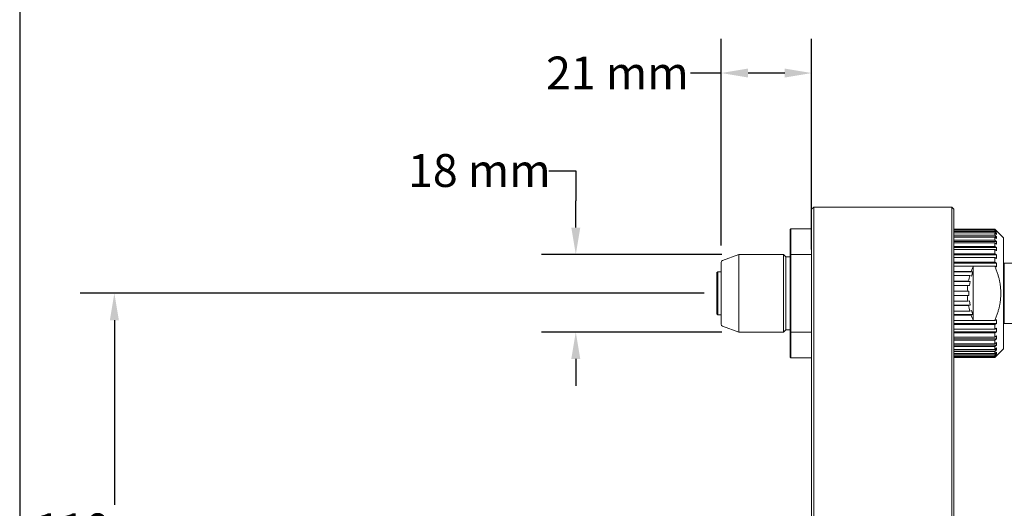
# Model space of a CAD drawing. Units: inches. Extents: x 0.6 to 26.9, y 0.6 to 20.6.
# Drawn here: x 0.6 to 9.6, y 11.6 to 16 of the extents above; entities that cross this region are included whole.
import ezdxf

# ---------------------------------------------------------------- set-up
doc = ezdxf.new("R2010")
doc.units = ezdxf.units.IN
doc.header["$LTSCALE"] = 2.5
doc.header["$MEASUREMENT"] = 0
doc.layers.get('0').update_dxf_attribs({"lineweight": 25})
doc.layers.add('D', color=7, linetype='Continuous', lineweight=18)
doc.layers.add('L', color=7, linetype='Continuous', lineweight=18)
doc.styles.add('DEFAULT-ANSI', font='arial.ttf')
doc.dimstyles.new('INCH-01', dxfattribs={"dimscale": 2.5, "dimtxt": 0.12, "dimasz": 0.098425, "dimexe": 0.125, "dimexo": 0.0625, "dimgap": 0.031496, "dimtad": 0, "dimtih": 1, "dimtoh": 1, "dimdec": 0, "dimlfac": 25.4, "dimrnd": 1e-08, "dimzin": 4, "dimdsep": 46, "dimtxsty": 'DEFAULT-ANSI', "dimcen": 0.09, "dimdle": 0.393701, "dimclrd": 7, "dimclre": 7, "dimclrt": 7, "dimadec": 0, "dimazin": 1, "dimtfac": 1, "dimtofl": 0, "dimtmove": 0, "dimatfit": 3, "dimfxl": 1, "dimtolj": 1, "dimtzin": 0, "dimlwd": 25, "dimlwe": 25, "dimarcsym": 0})

# ---------------------------------------------------------------- blocks, each defined once
blk = doc.blocks.new('Borders A PLAIN')
at = {"layer": 'L', "color": 7, "linetype": 'Continuous', "lineweight": 25}
blk.add_line((0.2492, 8.2483), (0.2492, 0.2483), dxfattribs=at)
blk = doc.blocks.new('*D36')
at = {"layer": 'D', "color": 7, "linetype": 'Continuous', "lineweight": 25, "transparency": 16777216}
for p, q in [((6.875, 13.516), (1.1754, 13.516)), ((1.4879, 13.27), (1.4879, 11.5826)), ((1.4879, 9.4314), (1.4879, 11.1188)), ((2.3159, 9.1853), (1.1754, 9.1853))]:
    blk.add_line(p, q, dxfattribs=at)
at = {"layer": 'D', "color": 7, "linetype": 'Continuous', "transparency": 16777216}
for points in [[(1.4469, 13.27), (1.529, 13.27), (1.4879, 13.516)], [(1.4469, 9.4314), (1.529, 9.4314), (1.4879, 9.1853)]]:
    blk.add_solid(points, dxfattribs=at)
at = {"layer": 'Defpoints', "color": 0, "linetype": 'Continuous', "transparency": 16777216}
for p in [(1.4879, 13.516), (7.0313, 13.516), (2.4722, 9.1853)]:
    blk.add_point(p, dxfattribs=at)
at = {"layer": 'D', "color": 7, "linetype": 'Continuous', "lineweight": 25, "transparency": 16777216, "insert": (0.7673, 11.5038), "char_height": 0.3, "attachment_point": 1, "style": 'DEFAULT-ANSI'}
blk.add_mtext('\\A1;110 mm', dxfattribs=at)
blk = doc.blocks.new('*D37')
at = {"layer": 'D', "color": 7, "linetype": 'Continuous', "lineweight": 25, "transparency": 16777216}
for p, q in [((5.4571, 14.6352), (5.7032, 14.6352)), ((5.7032, 14.6352), (5.7032, 14.3625)), ((5.7032, 14.1164), (5.7032, 14.3625)), ((7.0373, 13.8703), (5.3907, 13.8703)), ((7.0373, 13.1617), (5.3907, 13.1617)), ((5.7032, 12.9156), (5.7032, 12.6696))]:
    blk.add_line(p, q, dxfattribs=at)
at = {"layer": 'D', "color": 7, "linetype": 'Continuous', "transparency": 16777216}
for points in [[(5.6622, 14.1164), (5.7442, 14.1164), (5.7032, 13.8703)], [(5.6622, 12.9156), (5.7442, 12.9156), (5.7032, 13.1617)]]:
    blk.add_solid(points, dxfattribs=at)
at = {"layer": 'Defpoints', "color": 0, "linetype": 'Continuous', "transparency": 16777216}
for p in [(7.1935, 13.8703), (5.7032, 13.1617), (7.1935, 13.1617)]:
    blk.add_point(p, dxfattribs=at)
at = {"layer": 'D', "color": 7, "linetype": 'Continuous', "lineweight": 25, "transparency": 16777216, "insert": (4.1702, 14.7884), "char_height": 0.3, "attachment_point": 1, "style": 'DEFAULT-ANSI'}
blk.add_mtext('\\A1;18 mm', dxfattribs=at)
blk = doc.blocks.new('*D38')
at = {"layer": 'D', "color": 7, "linetype": 'Continuous', "lineweight": 25, "transparency": 16777216}
for p, q in [((7.0313, 13.9538), (7.0313, 15.8419)), ((7.858, 13.9165), (7.858, 15.8419)), ((7.0313, 15.5294), (6.7513, 15.5294)), ((7.612, 15.5294), (7.2773, 15.5294))]:
    blk.add_line(p, q, dxfattribs=at)
at = {"layer": 'D', "color": 7, "linetype": 'Continuous', "transparency": 16777216}
for points in [[(7.2773, 15.5704), (7.2773, 15.4884), (7.0313, 15.5294)], [(7.612, 15.5704), (7.612, 15.4884), (7.858, 15.5294)]]:
    blk.add_solid(points, dxfattribs=at)
at = {"layer": 'Defpoints', "color": 0, "linetype": 'Continuous', "transparency": 16777216}
for p in [(7.858, 15.5294), (7.0313, 13.7975), (7.858, 13.7603)]:
    blk.add_point(p, dxfattribs=at)
at = {"layer": 'D', "color": 7, "linetype": 'Continuous', "lineweight": 25, "transparency": 16777216, "insert": (5.431, 15.6801), "char_height": 0.3, "attachment_point": 1, "style": 'DEFAULT-ANSI'}
blk.add_mtext('\\A1;21 mm', dxfattribs=at)

msp = doc.modelspace()

# ---------------------------------------------------------------- linework, layer by layer
at = {"layer": 'L'}
for p, q in [((7.858, 14.2837), (7.8777, 14.3034)), ((7.8777, 13.7666), (7.8777, 14.3034)), ((9.1375, 14.3034), (7.8777, 14.3034)), ((9.1375, 14.3034), (9.1375, 13.7666)), ((9.1572, 14.2837), (9.1375, 14.3034)), ((7.858, 13.7603), (7.858, 14.2837)), ((9.1572, 14.2837), (9.1572, 13.7603)), ((7.6612, 14.0987), (7.669, 14.1066)), ((7.6612, 13.8677), (7.6612, 14.0987)), ((7.669, 13.8704), (7.669, 14.1066)), ((7.858, 14.1066), (7.669, 14.1066)), ((9.1572, 14.1023), (9.5313, 14.1023)), ((9.5313, 14.0982), (9.1572, 14.0982)), ((9.1572, 14.092), (9.5313, 14.092)), ((9.5313, 14.0797), (9.1572, 14.0797)), ((9.1572, 14.0675), (9.5313, 14.0675)), ((9.5313, 14.0473), (9.1572, 14.0473)), ((9.5467, 14.0336), (9.1572, 14.0336)), ((9.5467, 14.0869), (9.5313, 14.1023)), ((9.5313, 14.1023), (9.5313, 14.0982)), ((9.5313, 14.0982), (9.5467, 14.0829)), ((9.5467, 14.0768), (9.5313, 14.092)), ((9.5313, 14.092), (9.5313, 14.0797)), ((9.5313, 14.0797), (9.5467, 14.065)), ((9.5467, 14.0529), (9.5313, 14.0675)), ((9.5313, 14.0675), (9.5313, 14.0473)), ((9.5313, 14.0473), (9.5467, 14.0336)), ((9.5467, 14.065), (9.5339, 14.065)), ((9.5467, 14.0829), (9.5404, 14.0829)), ((9.547, 14.0869), (9.5467, 14.0869)), ((9.61, 14.0239), (9.547, 14.0869)), ((9.1572, 14.0295), (9.5313, 14.0295)), ((9.5313, 14.0019), (9.1572, 14.0019)), ((9.5467, 13.9894), (9.1572, 13.9894)), ((9.1572, 13.9788), (9.5313, 13.9788)), ((9.5313, 13.9445), (9.1572, 13.9445)), ((9.5467, 14.0157), (9.5313, 14.0295)), ((9.5313, 14.0295), (9.5313, 14.0019)), ((9.5313, 14.0019), (9.5467, 13.9894)), ((9.5467, 13.9663), (9.5313, 13.9788)), ((9.5313, 13.9788), (9.5313, 13.9445)), ((9.5313, 13.9445), (9.5467, 13.9336)), ((9.61, 14.0239), (9.61, 13.0081)), ((7.0442, 13.816), (7.1935, 13.8703)), ((7.1935, 13.8703), (7.1935, 13.1617)), ((7.6021, 13.8703), (7.1935, 13.8703)), ((7.6021, 13.8703), (7.6021, 13.1617)), ((7.6218, 13.8507), (7.6021, 13.8703)), ((7.6612, 13.8677), (7.6612, 13.1643)), ((7.669, 13.8704), (7.669, 13.1617)), ((7.858, 13.8703), (7.669, 13.8703)), ((9.5467, 13.9336), (9.1572, 13.9336)), ((9.1572, 13.9167), (9.5313, 13.9167)), ((9.5313, 13.8766), (9.1572, 13.8766)), ((9.5467, 13.8675), (9.1572, 13.8675)), ((9.5467, 13.9058), (9.5313, 13.9167)), ((9.5313, 13.9167), (9.5313, 13.8766)), ((9.5313, 13.8766), (9.5467, 13.8675)), ((7.0313, 13.7975), (7.0313, 13.2345)), ((7.6218, 13.1814), (7.6218, 13.8507)), ((7.6612, 13.8507), (7.6218, 13.8507)), ((7.8777, 13.7666), (7.8777, 9.8743)), ((9.1375, 9.8743), (9.1375, 13.7666)), ((9.1572, 13.8447), (9.5313, 13.8447)), ((9.5313, 13.7997), (9.1572, 13.7997)), ((9.5467, 13.7927), (9.1572, 13.7927)), ((9.1572, 13.7646), (9.3345, 13.7646)), ((9.3344, 13.2678), (9.3344, 13.7643)), ((9.3345, 13.7647), (9.5311, 13.7647)), ((9.5467, 13.8356), (9.5313, 13.8447)), ((9.5313, 13.8447), (9.5313, 13.7997)), ((9.5313, 13.7997), (9.5467, 13.7927)), ((9.61, 13.7837), (9.6179, 13.7916)), ((9.6179, 13.2404), (9.6179, 13.7916)), ((9.6179, 13.7916), (9.7084, 13.7916)), ((6.9919, 13.705), (6.9998, 13.7129)), ((6.9919, 13.327), (6.9919, 13.705)), ((6.9998, 13.7129), (6.9998, 13.3192)), ((6.9998, 13.7129), (7.0313, 13.7129)), ((7.858, 13.7603), (7.858, 9.868)), ((9.1572, 9.868), (9.1572, 13.7603)), ((9.3144, 13.7159), (9.1572, 13.7159)), ((9.3291, 13.7111), (9.1572, 13.7111)), ((9.1572, 13.6785), (9.3022, 13.6785)), ((9.3169, 13.6737), (9.3022, 13.6785)), ((9.3291, 13.7111), (9.3144, 13.7159)), ((9.3291, 13.7111), (9.3169, 13.6737)), ((9.2899, 13.6272), (9.1572, 13.6272)), ((9.3051, 13.6248), (9.1572, 13.6248)), ((9.1572, 13.5883), (9.2838, 13.5883)), ((9.299, 13.5859), (9.2838, 13.5883)), ((9.3051, 13.6248), (9.2899, 13.6272)), ((9.3051, 13.6248), (9.299, 13.5859)), ((9.2796, 13.5357), (9.1572, 13.5357)), ((9.1572, 13.4963), (9.2796, 13.4963)), ((9.2796, 13.5357), (9.295, 13.5357)), ((9.295, 13.4963), (9.2796, 13.4963)), ((9.295, 13.5357), (9.295, 13.4963)), ((9.2838, 13.4437), (9.1572, 13.4437)), ((9.3051, 13.4073), (9.1572, 13.4073)), ((9.1572, 13.4049), (9.2899, 13.4049)), ((9.299, 13.4462), (9.2838, 13.4437)), ((9.3051, 13.4073), (9.2899, 13.4049)), ((9.299, 13.4462), (9.3051, 13.4073)), ((6.9919, 13.327), (6.9998, 13.3192)), ((6.9998, 13.3192), (7.0313, 13.3192)), ((9.3022, 13.3536), (9.1572, 13.3536)), ((9.3291, 13.3209), (9.1572, 13.3209)), ((9.1572, 13.3161), (9.3144, 13.3161)), ((9.3169, 13.3583), (9.3022, 13.3536)), ((9.3291, 13.3209), (9.3144, 13.3161)), ((9.3169, 13.3583), (9.3291, 13.3209)), ((9.3345, 13.2674), (9.1572, 13.2674)), ((9.5467, 13.2393), (9.1572, 13.2393)), ((9.1572, 13.2323), (9.5313, 13.2323)), ((9.5311, 13.2673), (9.3345, 13.2673)), ((9.5467, 13.2393), (9.5313, 13.2323)), ((9.5313, 13.2323), (9.5313, 13.1873)), ((9.61, 13.2483), (9.6179, 13.2404)), ((9.6179, 13.2404), (9.7084, 13.2404)), ((7.0442, 13.216), (7.1935, 13.1617)), ((7.6021, 13.1617), (7.1935, 13.1617)), ((7.6218, 13.1814), (7.6021, 13.1617)), ((7.6612, 13.1814), (7.6218, 13.1814)), ((7.6612, 12.9333), (7.6612, 13.1643)), ((7.669, 13.1617), (7.858, 13.1617)), ((7.669, 12.9255), (7.669, 13.1617)), ((9.5313, 13.1873), (9.1572, 13.1873)), ((9.5467, 13.1645), (9.1572, 13.1645)), ((9.1572, 13.1555), (9.5313, 13.1555)), ((9.5313, 13.1873), (9.5467, 13.1964)), ((9.5467, 13.1645), (9.5313, 13.1555)), ((9.5313, 13.1555), (9.5313, 13.1154)), ((9.5313, 13.1154), (9.1572, 13.1154)), ((9.5467, 13.0984), (9.1572, 13.0984)), ((9.1572, 13.0875), (9.5313, 13.0875)), ((9.5313, 13.0533), (9.1572, 13.0533)), ((9.5467, 13.0426), (9.1572, 13.0426)), ((9.5313, 13.1154), (9.5467, 13.1263)), ((9.5467, 13.0984), (9.5313, 13.0875)), ((9.5313, 13.0875), (9.5313, 13.0533)), ((9.5313, 13.0533), (9.5467, 13.0657)), ((9.5467, 13.0426), (9.5313, 13.0301)), ((9.1572, 13.0301), (9.5313, 13.0301)), ((9.5313, 13.0026), (9.1572, 13.0026)), ((9.5467, 12.9984), (9.1572, 12.9984)), ((9.1572, 12.9847), (9.5313, 12.9847)), ((9.5313, 12.9645), (9.1572, 12.9645)), ((9.5313, 13.0301), (9.5313, 13.0026)), ((9.5313, 13.0026), (9.5467, 13.0163)), ((9.5467, 12.9984), (9.5313, 12.9847)), ((9.5313, 12.9847), (9.5313, 12.9645)), ((9.5313, 12.9645), (9.5467, 12.9792)), ((9.5467, 12.967), (9.5313, 12.9523)), ((9.5313, 12.94), (9.5467, 12.9553)), ((9.5467, 12.967), (9.5339, 12.967)), ((9.61, 13.0081), (9.547, 12.9452)), ((7.6612, 12.9333), (7.669, 12.9255)), ((7.858, 12.9255), (7.669, 12.9255)), ((9.1572, 12.9523), (9.5313, 12.9523)), ((9.5313, 12.94), (9.1572, 12.94)), ((9.1572, 12.9339), (9.5313, 12.9339)), ((9.5313, 12.9297), (9.1572, 12.9297)), ((9.5313, 12.9523), (9.5313, 12.94)), ((9.5467, 12.9491), (9.5313, 12.9339)), ((9.5313, 12.9297), (9.5467, 12.9452)), ((9.5313, 12.9339), (9.5313, 12.9297)), ((9.5467, 12.9491), (9.5404, 12.9491)), ((9.547, 12.9452), (9.5467, 12.9452))]:
    msp.add_line(p, q, dxfattribs=at)
for centre, radius, start, end in [((7.0509, 13.7975), 0.0197, 109.99996, 180), ((9.8659, 13.516), 0.5866, 154.96376, 160.07696), ((9.8659, 13.516), 0.5866, 163.92304, 169.07696), ((9.8659, 13.516), 0.5866, 172.92304, 178.07696), ((9.8659, 13.516), 0.5866, 181.92304, 187.07696), ((9.8659, 13.516), 0.5866, 190.92304, 196.07696), ((9.8659, 13.516), 0.5866, 199.92304, 205.03624), ((7.0509, 13.2345), 0.0197, 180, 250.00004)]:
    msp.add_arc(centre, radius, start, end, dxfattribs=at)
for centre, ratio in [((8.9758, 14.0799), 0.156434), ((8.9758, 14.0589), 0.309017), ((8.9758, 14.0247), 0.45399), ((8.9758, 13.9779), 0.587785), ((8.9758, 13.9197), 0.707107), ((8.9758, 13.8516), 0.809017), ((8.9758, 13.7752), 0.891007), ((8.9758, 13.2568), 0.891007), ((8.9758, 13.1805), 0.809017), ((8.9758, 13.1124), 0.707107), ((8.9758, 13.0542), 0.587785), ((8.9758, 13.0074), 0.45399), ((8.9758, 12.9731), 0.309017), ((8.9758, 12.9522), 0.156434)]:
    msp.add_ellipse(centre, major_axis=(0.5712, 0), ratio=ratio, start_param=6.248717, end_param=6.317653, dxfattribs=at)
for points, weights in [([(7.6612, 13.8677), (7.6651, 13.869), (7.669, 13.8704)], [1.00000003972, 1.00000004023, 1.00000003942]), ([(9.5467, 13.7576), (9.539, 13.7611), (9.5311, 13.7647)], [1.04331224156, 1.04475633581, 1.04601218356]), ([(9.5311, 13.2673), (9.6365, 13.516), (9.5311, 13.7647)], [1.21101447732, 1.33705239988, 1.21101447732]), ([(9.5311, 13.2673), (9.539, 13.2709), (9.5467, 13.2744)], [1.04601218383, 1.04475633607, 1.04331224181]), ([(7.669, 13.1617), (7.6651, 13.163), (7.6612, 13.1643)], [1.00000003734, 1.0000000381, 1.00000003762])]:
    msp.add_rational_spline(points, weights, degree=2, dxfattribs=at)
for points in [[(9.3344, 13.7643), (9.3344, 13.7644), (9.3345, 13.7645), (9.3345, 13.7646)], [(9.3345, 13.2674), (9.3345, 13.2675), (9.3344, 13.2676), (9.3344, 13.2678)]]:
    msp.add_open_spline(points, degree=3, dxfattribs=at)

# ---------------------------------------------------------------- block references
at = {"xscale": 2.5, "yscale": 2.5, "zscale": 2.5}
msp.add_blockref('Borders A PLAIN', (0, 0), dxfattribs=at)

# ---------------------------------------------------------------- dimensions: what is measured, and where the dimension line sits
at = {"layer": 'D', "color": 7, "linetype": 'Continuous', "lineweight": 25}
dim = msp.add_linear_dim(base=(7.858, 15.5294), p1=(7.0313, 13.7975), p2=(7.858, 13.7603), text='<> mm', dimstyle='INCH-01', override={"dimgap": 0.031496, "dimtih": 0, "dimtoh": 0, "dimdec": 0, "dimlfac": 25.4, "dimpost": '', "dimtol": 0, "dimlim": 0, "dimtp": 0, "dimtm": 0, "dimtdec": 2, "dimatfit": 2}, dxfattribs=at)
dim.commit()
dim.dimension.update_dxf_attribs({"geometry": '*D38', "text_midpoint": (6.0518, 15.5294), "dimtype": 160})
for base, p1, p2, override, picture, middle in [((5.7032, 13.1617), (7.1935, 13.8703), (7.1935, 13.1617), {"dimgap": 0.031496, "dimdec": 0, "dimlfac": 25.4, "dimpost": '', "dimtol": 0, "dimlim": 0, "dimtp": 0, "dimtm": 0, "dimtdec": 2, "dimtmove": 1, "dimatfit": 1}, '*D37', (5.6836, 14.6352)), ((1.4879, 13.516), (2.4722, 9.1853), (7.0313, 13.516), {"dimgap": 0.031496, "dimdec": 0, "dimlfac": 25.4, "dimpost": '', "dimtol": 0, "dimlim": 0, "dimtp": 0, "dimtm": 0, "dimtdec": 2, "dimatfit": 1}, '*D36', (1.4879, 11.3507))]:
    dim = msp.add_linear_dim(base=base, p1=p1, p2=p2, angle=90, text='<> mm', dimstyle='INCH-01', override=override, dxfattribs=at)
    dim.commit()
    dim.dimension.update_dxf_attribs({"geometry": picture, "text_midpoint": middle, "dimtype": 160})

doc.saveas('drawing.dxf')
